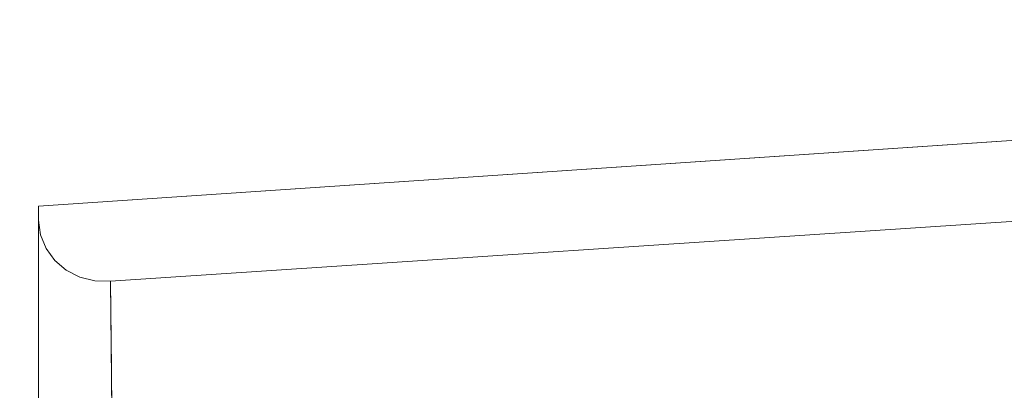
# Model space of a CAD drawing. Units: inches. Extents: x 0 to 204, y 0 to 264.
# Drawn here: x 88 to 91, y 167 to 168 of the extents above; entities that cross this region are included whole.
import ezdxf

# ---------------------------------------------------------------- set-up
doc = ezdxf.new("R2010")
doc.units = ezdxf.units.IN
doc.header["$MEASUREMENT"] = 0
doc.layers.get('0').update_dxf_attribs({"color": 10})

# ---------------------------------------------------------------- blocks, each defined once
blk = doc.blocks.new('136-3D')
at = {"lineweight": 18}
for points, invisible_edges in [([(-8.0428, 9.6072, 13.1379), (-2.7547, 10.1945, 12.9265), (-8.25, 9.8229, 13.0602)], 13), ([(-2.6853, 9.9614, 13.0104), (-2.7547, 10.1945, 12.9265), (-8.0428, 9.6072, 13.1379)], 3), ([(-2.7547, 10.1945, 12.9265), (-4.2743, 9.6754, 11.7204), (-5.5024, 10.0087, 12.9934)], 3), ([(-5.5024, 10.0087, 12.9934), (-6.5741, 9.6346, 12.0576), (-8.25, 9.8229, 13.0602)], 3), ([(-8.25, 9.8229, 13.0602), (-8.25, 9.7826, 13.0747), (-8.0428, 9.6072, 13.1379)], 14), ([(-8.25, 9.8229, 13.0602), (-6.5741, 9.6346, 12.0576), (-8.25, 9.3594, 11.541)], 3), ([(-8.25, 9.7826, 13.0747), (-8.25, 9.8229, 13.0602), (-8.25, 8.8957, 10.0218), (-8.25, 8.8038, 10.0441)], 4), ([(-8.0876, 9.6079, 13.1376), (-8.25, 9.7826, 13.0747), (-8.2445, 9.7408, 13.0898)], 13), ([(-8.0876, 9.6079, 13.1376), (-8.0428, 9.6072, 13.1379), (-8.25, 9.7826, 13.0747)], 14), ([(-8.25, 9.7826, 13.0747), (-8.25, 9.5355, 12.3095), (-8.2427, 9.5574, 12.6193)], 14), ([(-8.25, 9.7826, 13.0747), (-8.2427, 9.5574, 12.6193), (-8.2445, 9.7408, 13.0898)], 3), ([(-8.0428, 9.6072, 13.1379), (-6.2407, 9.3863, 12.0919), (-5.3641, 9.7843, 13.0741)], 3), ([(-8.2286, 9.7014, 13.104), (-8.1309, 9.6186, 13.1338), (-8.2445, 9.7408, 13.0898)], 3), ([(-8.2445, 9.7408, 13.0898), (-8.1309, 9.6186, 13.1338), (-8.0876, 9.6079, 13.1376)], 13), ([(-8.2427, 9.5574, 12.6193), (-8.2286, 9.7014, 13.104), (-8.2445, 9.7408, 13.0898)], 13), ([(-8.1704, 9.6384, 13.1267), (-8.1309, 9.6186, 13.1338), (-8.2286, 9.7014, 13.104)], 14), ([(-8.2036, 9.6665, 13.1165), (-8.1704, 9.6384, 13.1267), (-8.2286, 9.7014, 13.104)], 2), ([(-8.2036, 9.6665, 13.1165), (-8.2286, 9.7014, 13.104), (-8.2169, 9.4471, 12.4772)], 14), ([(-8.2036, 9.6665, 13.1165), (-8.2169, 9.4471, 12.4772), (-8.1704, 9.6384, 13.1267)], 3), ([(-8.1309, 9.6186, 13.1338), (-8.1704, 9.6384, 13.1267), (-8.1503, 9.3899, 12.4963)], 14), ([(-8.1309, 9.6186, 13.1338), (-8.0931, 9.4294, 12.663), (-8.0876, 9.6079, 13.1376)], 3), ([(-8.0876, 9.6079, 13.1376), (-8.0931, 9.4294, 12.663), (-8.0428, 9.6072, 13.1379)], 3), ([(-8.0428, 9.6072, 13.1379), (-8.0931, 9.4294, 12.663), (-8.0401, 9.3547, 12.3688)], 3), ([(-8.0428, 9.6072, 13.1379), (-8.0387, 9.2204, 11.9597), (-6.2407, 9.3863, 12.0919)], 14), ([(-8.2356, 9.2863, 11.907), (-8.25, 9.5355, 12.3095), (-8.25, 9.2884, 11.5443)], 13), ([(-6.1439, 9.3031, 10.9195), (-8.25, 8.8959, 10.0218), (-8.25, 9.3594, 11.541)], 13), ([(-8.0401, 9.3547, 12.3688), (-8.112, 9.1788, 11.9407), (-8.0374, 9.1023, 11.5997)], 3)]:
    blk.add_3dface(points, dxfattribs=dict(at, invisible_edges=invisible_edges))
mesh = blk.add_polyface(dxfattribs=at)
corners = [(-9.6759, -10.1721, -17.1173), (-9.7143, -10.1256, -17.1173), (-9.7403, -10.0713, -17.1173), (-9.7526, -10.0122, -17.1173), (-9.7505, -9.952, -17.1173), (-9.7339, -9.8939, -17.1173), (-9.704, -9.8415, -17.1173), (-9.6624, -9.7978, -17.1173), (-9.6116, -9.7653, -17.1173), (-9.5544, -9.7459, -17.1173), (-9.4943, -9.7407, -17.1173), (-9.4348, -9.75, -17.1173), (-9.3792, -9.7734, -17.1173), (-9.3308, -9.8093, -17.1173), (-9.2925, -9.8558, -17.1173), (-9.2664, -9.9102, -17.1173), (-9.2541, -9.9692, -17.1173), (-9.2563, -10.0295, -17.1173), (-9.2728, -10.0875, -17.1173), (-9.3028, -10.1399, -17.1173), (-9.3444, -10.1836, -17.1173), (-9.3952, -10.2162, -17.1173), (-9.4523, -10.2356, -17.1173), (-9.5124, -10.2408, -17.1173), (-9.572, -10.2314, -17.1173), (-9.6276, -10.2081, -17.1173), (9.3227, 9.8008, -17.1173), (9.2844, 9.8473, -17.1173), (9.2584, 9.9018, -17.1173), (9.2463, 9.961, -17.1173), (9.2487, 10.0215, -17.1173), (9.2655, 10.0798, -17.1173), (9.2957, 10.1325, -17.1173), (9.3376, 10.1766, -17.1173), (9.3888, 10.2094, -17.1173), (9.4462, 10.2291, -17.1173), (9.5065, 10.2345, -17.1173), (9.5662, 10.2254, -17.1173), (9.6219, 10.2022, -17.1173), (9.6703, 10.1662, -17.1173), (9.7086, 10.1197, -17.1173), (9.7346, 10.0652, -17.1173), (9.7467, 10.006, -17.1173), (9.7443, 9.9455, -17.1173), (9.7275, 9.8872, -17.1173), (9.6973, 9.8345, -17.1173), (9.6554, 9.7904, -17.1173), (9.6042, 9.7576, -17.1173), (9.5468, 9.7379, -17.1173), (9.4865, 9.7325, -17.1173), (9.4268, 9.7416, -17.1173), (9.3711, 9.7648, -17.1173)]
mesh.append_faces([[corners[k] for k in face] for face in [(31, 47, 48, 30), (47, 31, 32), (49, 28, 29, 48)]], dxfattribs={"vtx0": -1, "vtx2": -1})
mesh.append_faces([[corners[k] for k in face] for face in [(15, 10, 11, 12), (10, 15, 16, 17), (8, 17, 18, 19), (5, 20, 21, 22), (23, 2, 3, 4), (37, 40, 41, 42), (34, 43, 44, 45)]], dxfattribs={"vtx0": -1, "vtx3": -1})
mesh.append_faces([[corners[k] for k in face] for face in [(14, 15, 12, 13), (1, 2, 25, 0), (27, 28, 51, 26)]], dxfattribs={"vtx1": -1})
mesh.append_faces([[corners[k] for k in face] for face in [(9, 10, 17, 8), (6, 7, 20, 5), (24, 25, 2, 23), (46, 47, 32, 45), (35, 36, 43, 34), (33, 34, 45, 32), (29, 30, 48), (50, 51, 28, 49)]], dxfattribs={"vtx1": -1, "vtx2": -1})
mesh.append_faces([[corners[k] for k in face] for face in [(19, 20, 7, 8), (4, 5, 22, 23), (36, 37, 42, 43)]], dxfattribs={"vtx1": -1, "vtx3": -1})
mesh.append_faces([[corners[k] for k in face] for face in [(38, 39, 40, 37)]], dxfattribs={"vtx2": -1})
mesh = blk.add_polyface(dxfattribs=at)
corners = [(9.6759, -10.1721, -17.1173), (9.6276, -10.2081, -17.1173), (9.572, -10.2314, -17.1173), (9.5124, -10.2408, -17.1173), (9.4523, -10.2356, -17.1173), (9.3952, -10.2162, -17.1173), (9.3444, -10.1836, -17.1173), (9.3028, -10.1399, -17.1173), (9.2728, -10.0875, -17.1173), (9.2563, -10.0295, -17.1173), (9.2541, -9.9692, -17.1173), (9.2664, -9.9102, -17.1173), (9.2925, -9.8558, -17.1173), (9.3308, -9.8093, -17.1173), (9.3792, -9.7734, -17.1173), (9.4348, -9.75, -17.1173), (9.4943, -9.7407, -17.1173), (9.5544, -9.7459, -17.1173), (9.6116, -9.7653, -17.1173), (9.6624, -9.7978, -17.1173), (9.704, -9.8415, -17.1173), (9.7339, -9.8939, -17.1173), (9.7505, -9.952, -17.1173), (9.7526, -10.0122, -17.1173), (9.7403, -10.0713, -17.1173), (9.7143, -10.1256, -17.1173), (-9.3227, 9.8008, -17.1173), (-9.3711, 9.7648, -17.1173), (-9.4268, 9.7416, -17.1173), (-9.4865, 9.7325, -17.1173), (-9.5468, 9.7379, -17.1173), (-9.6042, 9.7576, -17.1173), (-9.6554, 9.7904, -17.1173), (-9.6973, 9.8345, -17.1173), (-9.7275, 9.8872, -17.1173), (-9.7443, 9.9455, -17.1173), (-9.7467, 10.006, -17.1173), (-9.7346, 10.0652, -17.1173), (-9.7086, 10.1197, -17.1173), (-9.6703, 10.1662, -17.1173), (-9.6219, 10.2022, -17.1173), (-9.5662, 10.2254, -17.1173), (-9.5065, 10.2345, -17.1173), (-9.4462, 10.2291, -17.1173), (-9.3888, 10.2094, -17.1173), (-9.3376, 10.1766, -17.1173), (-9.2957, 10.1325, -17.1173), (-9.2655, 10.0798, -17.1173), (-9.2487, 10.0215, -17.1173), (-9.2463, 9.961, -17.1173), (-9.2584, 9.9018, -17.1173), (-9.2844, 9.8473, -17.1173)]
mesh.append_faces([[corners[k] for k in face] for face in [(14, 11, 12, 13), (27, 51, 26), (40, 37, 38, 39)]], dxfattribs={"vtx0": -1})
mesh.append_faces([[corners[k] for k in face] for face in [(22, 3, 4, 21), (23, 2, 3, 22), (9, 17, 18, 8), (17, 9, 10, 16), (48, 29, 30, 47), (31, 46, 47, 30), (28, 50, 51, 27), (29, 49, 50, 28), (29, 48, 49), (43, 35, 36, 42)]], dxfattribs={"vtx0": -1, "vtx2": -1})
mesh.append_faces([[corners[k] for k in face] for face in [(21, 4, 5, 6), (46, 31, 32, 33)]], dxfattribs={"vtx0": -1, "vtx3": -1})
mesh.append_faces([[corners[k] for k in face] for face in [(19, 20, 7, 18), (24, 25, 2, 23), (15, 16, 11, 14), (10, 11, 16), (7, 8, 18), (45, 46, 33, 44), (41, 42, 37, 40), (36, 37, 42), (33, 34, 44)]], dxfattribs={"vtx1": -1, "vtx2": -1})
mesh.append_faces([[corners[k] for k in face] for face in [(20, 21, 6, 7), (43, 44, 34, 35)]], dxfattribs={"vtx1": -1, "vtx3": -1})
mesh.append_faces([[corners[k] for k in face] for face in [(25, 0, 1, 2)]], dxfattribs={"vtx3": -1})
mesh = blk.add_polyface(dxfattribs=at)
corners = [(-8.2071, 8.6279, -1.146), (-8.1544, 8.6664, -1.147), (-8.0936, 8.69, -1.1501), (-8.0289, 8.6971, -1.1549), (-7.9647, 8.6872, -1.1611), (-7.9053, 8.6611, -1.1684), (-7.8549, 8.6204, -1.1762), (-7.8168, 8.568, -1.184), (-7.7936, 8.5074, -1.1913), (-7.787, 8.4428, -1.1976), (-7.7973, 8.3785, -1.2024), (-7.8239, 8.319, -1.2054), (-7.865, 8.2683, -1.2064), (-9.3227, 9.8008, -17.1173), (-9.2844, 9.8473, -17.1173), (-9.2584, 9.9018, -17.1173), (-9.2463, 9.961, -17.1173), (-9.2487, 10.0215, -17.1173), (-9.2655, 10.0798, -17.1173), (-9.2957, 10.1325, -17.1173), (-9.3376, 10.1766, -17.1173), (-9.3888, 10.2094, -17.1173), (-9.4462, 10.2291, -17.1173), (-9.5065, 10.2345, -17.1173), (-9.5662, 10.2254, -17.1173), (-9.6219, 10.2022, -17.1173), (-9.6703, 10.1662, -17.1173)]
mesh.append_faces([[corners[k] for k in face] for face in [(21, 5, 20), (22, 4, 21), (23, 3, 22), (4, 22, 3), (20, 6, 19)]], dxfattribs={"vtx0": -1, "vtx1": -1})
mesh.append_faces([[corners[k] for k in face] for face in [(14, 11, 12), (16, 9, 10), (15, 10, 11), (17, 8, 9), (18, 7, 8), (19, 6, 7), (2, 23, 24)]], dxfattribs={"vtx0": -1, "vtx2": -1})
mesh.append_faces([[corners[k] for k in face] for face in [(13, 14, 12), (26, 0, 25)]], dxfattribs={"vtx1": -1})
mesh.append_faces([[corners[k] for k in face] for face in [(15, 16, 10), (14, 15, 11), (18, 19, 7), (17, 18, 8), (16, 17, 9), (24, 25, 1), (5, 6, 20), (4, 5, 21), (0, 1, 25), (2, 3, 23), (1, 2, 24)]], dxfattribs={"vtx1": -1, "vtx2": -1})
mesh = blk.add_polyface(dxfattribs=at)
corners = [(-7.865, 8.2683, -1.2064), (-7.9177, 8.2298, -1.2054), (-7.9784, 8.2062, -1.2024), (-8.0431, 8.1991, -1.1976), (-8.1074, 8.209, -1.1913), (-8.1667, 8.2351, -1.184), (-8.2172, 8.2758, -1.1762), (-8.2553, 8.3282, -1.1684), (-8.2784, 8.3888, -1.1611), (-8.2851, 8.4534, -1.1549), (-8.2747, 8.5177, -1.1501), (-8.2481, 8.5772, -1.147), (-8.2071, 8.6279, -1.146), (-9.6703, 10.1662, -17.1173), (-9.7086, 10.1197, -17.1173), (-9.7346, 10.0652, -17.1173), (-9.7467, 10.006, -17.1173), (-9.7443, 9.9455, -17.1173), (-9.7275, 9.8872, -17.1173), (-9.6973, 9.8345, -17.1173), (-9.6554, 9.7904, -17.1173), (-9.6042, 9.7576, -17.1173), (-9.5468, 9.7379, -17.1173), (-9.4865, 9.7325, -17.1173), (-9.4268, 9.7416, -17.1173), (-9.3711, 9.7648, -17.1173), (-9.3227, 9.8008, -17.1173)]
mesh.append_faces([[corners[k] for k in face] for face in [(15, 11, 14), (12, 14, 11), (11, 15, 10), (8, 18, 7), (19, 7, 18), (3, 23, 2), (4, 22, 3), (20, 6, 19)]], dxfattribs={"vtx0": -1, "vtx1": -1})
mesh.append_faces([[corners[k] for k in face] for face in [(9, 16, 17), (8, 17, 18), (17, 8, 9), (19, 6, 7), (21, 4, 5)]], dxfattribs={"vtx0": -1, "vtx2": -1})
mesh.append_faces([[corners[k] for k in face] for face in [(15, 16, 10), (9, 10, 16), (21, 22, 4), (20, 21, 5), (23, 24, 2), (24, 25, 1), (22, 23, 3), (5, 6, 20), (1, 2, 24), (0, 1, 25)]], dxfattribs={"vtx1": -1, "vtx2": -1})
mesh.append_faces([[corners[k] for k in face] for face in [(12, 13, 14), (25, 26, 0)]], dxfattribs={"vtx2": -1})

msp = doc.modelspace()

# ---------------------------------------------------------------- linework, layer by layer
at = {"lineweight": 18, "invisible_edges": 15}
for points in [[(89.85964, 168.05914, 33.54396), (89.39866, 168.01543, 33.61882), (90.06686, 168.17832, 33.49724)], [(89.88464, 168.09212, 33.7268), (89.44681, 167.95485, 33.7896), (90.11122, 168.1137, 33.66756)], [(89.44991, 167.93368, 33.77771), (90.05853, 168.05622, 33.63932), (90.11122, 168.1137, 33.66756)], [(89.2662, 168.02659, 33.75852), (89.3976, 168.07456, 33.69156), (89.22722, 168.01457, 33.65979)], [(89.85964, 168.05914, 33.54396), (90.0434, 168.05171, 33.54691), (89.4238, 167.92601, 33.63147)], [(89.44358, 167.89445, 33.6928), (90.0434, 168.05171, 33.54691), (90.05853, 168.05622, 33.63932)], [(89.22722, 168.01457, 33.65979), (89.13829, 167.99683, 33.71122), (89.2662, 168.02659, 33.75852)], [(89.14884, 167.96839, 33.76196), (89.2662, 168.02659, 33.75852), (89.13829, 167.99683, 33.71122)], [(89.2662, 168.02659, 33.75852), (89.14884, 167.96839, 33.76196), (89.30795, 167.96382, 33.78195)], [(89.22722, 168.01457, 33.65979), (89.39556, 168.0366, 33.63071), (89.25604, 167.97925, 33.62382)], [(89.2662, 168.02659, 33.75852), (89.30795, 167.96382, 33.78195), (89.42167, 168.04422, 33.77689)], [(88.94743, 167.91072, 33.63773), (89.13829, 167.99683, 33.71122), (88.96006, 167.93481, 33.58356)], [(89.13829, 167.99683, 33.71122), (88.94743, 167.91072, 33.63773), (89.14884, 167.96839, 33.76196)], [(89.13829, 167.99683, 33.71122), (89.10859, 167.98489, 33.64342), (88.96006, 167.93481, 33.58356)], [(89.12918, 167.93842, 33.58442), (89.10859, 167.98489, 33.64342), (89.22722, 168.01457, 33.65979)], [(89.10859, 167.98489, 33.64342), (89.13829, 167.99683, 33.71122), (89.22722, 168.01457, 33.65979)], [(89.25604, 167.97925, 33.62382), (89.12918, 167.93842, 33.58442), (89.22722, 168.01457, 33.65979)], [(89.32419, 167.94137, 33.59055), (89.25604, 167.97925, 33.62382), (89.39868, 168.0154, 33.61889)], [(89.0946, 167.90056, 33.75935), (89.14884, 167.96839, 33.76196), (88.94743, 167.91072, 33.63773)], [(89.10859, 167.98489, 33.64342), (89.02539, 167.94336, 33.56689), (88.96006, 167.93481, 33.58356)], [(89.02539, 167.94336, 33.56689), (89.10859, 167.98489, 33.64342), (89.12918, 167.93842, 33.58442)], [(89.2388, 167.91423, 33.5682), (89.12918, 167.93842, 33.58442), (89.25604, 167.97925, 33.62382)], [(89.4468, 167.95487, 33.78953), (89.30806, 167.96384, 33.78194), (89.30372, 167.89909, 33.79039)], [(88.96006, 167.93481, 33.58356), (88.92059, 167.90859, 33.48057), (88.83857, 167.87627, 33.44677)], [(88.94743, 167.91072, 33.63773), (88.96006, 167.93481, 33.58356), (88.83857, 167.87627, 33.44677)], [(88.92059, 167.90859, 33.48057), (89.02539, 167.94336, 33.56689), (88.98151, 167.88106, 33.45883)], [(89.02539, 167.94336, 33.56689), (88.92059, 167.90859, 33.48057), (88.96006, 167.93481, 33.58356)], [(89.04625, 167.91067, 33.53172), (88.98151, 167.88106, 33.45883), (89.02539, 167.94336, 33.56689)], [(89.02539, 167.94336, 33.56689), (89.12918, 167.93842, 33.58442), (89.04625, 167.91067, 33.53172)], [(89.12918, 167.93842, 33.58442), (89.06803, 167.85994, 33.52352), (89.04625, 167.91067, 33.53172)], [(89.4238, 167.92605, 33.63153), (89.28534, 167.86738, 33.65506), (89.32406, 167.94134, 33.59056)], [(88.80369, 167.82962, 33.45682), (88.83556, 167.79641, 33.53115), (88.94743, 167.91072, 33.63773)], [(88.80369, 167.82962, 33.45682), (88.94743, 167.91072, 33.63773), (88.83857, 167.87627, 33.44677)], [(88.83857, 167.87627, 33.44677), (88.92059, 167.90859, 33.48057), (88.87708, 167.87399, 33.35033)], [(88.87708, 167.87399, 33.35033), (88.92059, 167.90859, 33.48057), (88.98151, 167.88106, 33.45883)], [(88.98151, 167.88106, 33.45883), (89.04625, 167.91067, 33.53172), (89.06803, 167.85994, 33.52352)], [(89.20133, 167.9322, 33.77065), (89.18054, 167.85256, 33.76108), (89.30372, 167.89909, 33.79039)], [(89.18238, 167.84471, 33.61565), (89.23874, 167.91421, 33.56822), (89.28534, 167.86738, 33.65506)], [(89.30372, 167.89909, 33.79039), (89.30705, 167.85958, 33.73604), (89.45113, 167.91608, 33.76076)], [(88.98151, 167.88106, 33.45883), (88.92396, 167.84601, 33.33059), (88.87708, 167.87399, 33.35033)], [(88.92396, 167.84601, 33.33059), (88.98151, 167.88106, 33.45883), (89.00402, 167.82065, 33.35931)], [(89.07246, 167.83867, 33.73311), (89.18054, 167.85256, 33.76108), (89.0946, 167.90056, 33.75935)], [(89.18238, 167.84471, 33.61565), (89.11034, 167.81276, 33.58357), (89.15338, 167.88708, 33.54587)], [(89.30372, 167.89909, 33.79039), (89.18054, 167.85256, 33.76108), (89.30705, 167.85958, 33.73604)], [(89.28534, 167.86738, 33.65506), (89.44356, 167.89453, 33.69281), (89.30705, 167.85958, 33.73604)], [(88.83857, 167.87627, 33.44677), (88.78159, 167.83207, 33.32653), (88.80369, 167.82962, 33.45682)], [(88.78159, 167.83207, 33.32653), (88.83857, 167.87627, 33.44677), (88.87708, 167.87399, 33.35033)], [(88.78159, 167.83207, 33.32653), (88.87708, 167.87399, 33.35033), (88.82541, 167.84574, 33.17772)], [(88.89626, 167.83742, 33.18552), (88.87708, 167.87399, 33.35033), (88.92396, 167.84601, 33.33059)], [(89.05197, 167.79959, 33.52519), (89.06803, 167.85994, 33.52352), (89.11034, 167.81276, 33.58357)], [(89.1828, 167.8173, 33.68314), (89.18054, 167.85256, 33.76108), (89.05904, 167.79186, 33.68089)], [(89.07246, 167.83867, 33.73311), (89.05904, 167.79186, 33.68089), (89.18054, 167.85256, 33.76108)], [(89.18054, 167.85256, 33.76108), (89.1828, 167.8173, 33.68314), (89.30705, 167.85958, 33.73604)], [(89.18238, 167.84471, 33.61565), (89.28534, 167.86738, 33.65506), (89.1828, 167.8173, 33.68314)], [(89.30705, 167.85958, 33.73604), (89.1828, 167.8173, 33.68314), (89.28534, 167.86738, 33.65506)], [(88.78834, 167.75521, 33.31295), (88.78159, 167.83207, 33.32653), (88.75986, 167.77882, 33.17749)], [(88.78834, 167.75521, 33.31295), (88.80369, 167.82962, 33.45682), (88.78159, 167.83207, 33.32653)], [(88.97201, 167.80101, 33.27721), (88.91557, 167.82283, 33.1888), (88.92396, 167.84601, 33.33059)], [(88.98197, 167.80061, 33.66924), (88.96508, 167.84848, 33.64525), (88.93219, 167.75464, 33.5902)], [(88.94608, 167.73949, 33.34625), (89.00402, 167.82065, 33.35931), (88.98897, 167.76733, 33.44692)], [(89.07246, 167.83867, 33.73311), (88.96508, 167.84848, 33.64525), (88.98197, 167.80061, 33.66924)], [(89.07246, 167.83867, 33.73311), (88.98197, 167.80061, 33.66924), (89.05904, 167.79186, 33.68089)], [(88.98897, 167.76733, 33.44692), (89.03602, 167.84029, 33.44142), (89.05197, 167.79959, 33.52519)], [(89.11568, 167.79494, 33.63483), (89.11034, 167.81276, 33.58357), (89.18238, 167.84471, 33.61565)], [(89.1828, 167.8173, 33.68314), (89.11568, 167.79494, 33.63483), (89.18238, 167.84471, 33.61565)], [(88.83295, 167.71098, 33.42841), (88.93219, 167.75464, 33.5902), (88.83556, 167.79641, 33.53115)], [(88.93219, 167.75464, 33.5902), (89.05904, 167.79186, 33.68089), (88.98197, 167.80061, 33.66924)], [(88.94017, 167.73303, 33.19965), (88.97201, 167.80101, 33.27721), (88.94608, 167.73949, 33.34625)], [(88.98897, 167.76733, 33.44692), (89.05197, 167.79959, 33.52519), (88.99819, 167.75066, 33.51264)], [(89.05213, 167.77166, 33.58186), (88.99819, 167.75066, 33.51264), (89.05197, 167.79959, 33.52519)], [(89.05213, 167.77166, 33.58186), (89.05197, 167.79959, 33.52519), (89.11034, 167.81276, 33.58357)], [(89.05213, 167.77166, 33.58186), (89.11034, 167.81276, 33.58357), (89.11568, 167.79494, 33.63483)], [(89.05213, 167.77166, 33.58186), (89.11568, 167.79494, 33.63483), (89.05904, 167.79186, 33.68089)], [(89.11568, 167.79494, 33.63483), (89.1828, 167.8173, 33.68314), (89.05904, 167.79186, 33.68089)], [(88.93219, 167.75464, 33.5902), (88.98385, 167.74534, 33.57133), (89.05904, 167.79186, 33.68089)], [(88.93671, 167.71824, 33.46636), (88.98897, 167.76733, 33.44692), (88.99819, 167.75066, 33.51264)], [(88.94608, 167.73949, 33.34625), (88.98897, 167.76733, 33.44692), (88.93671, 167.71824, 33.46636)], [(89.05904, 167.79186, 33.68089), (88.98385, 167.74534, 33.57133), (89.05213, 167.77166, 33.58186)], [(89.05213, 167.77166, 33.58186), (88.98385, 167.74534, 33.57133), (88.99819, 167.75066, 33.51264)], [(88.78834, 167.75521, 33.31295), (88.78445, 167.68902, 33.18834), (88.81568, 167.68418, 33.31154)], [(88.81568, 167.68418, 33.31154), (88.83295, 167.71098, 33.42841), (88.78834, 167.75521, 33.31295)], [(88.83295, 167.71098, 33.42841), (88.93671, 167.71824, 33.46636), (88.93219, 167.75464, 33.5902)], [(88.89203, 167.68891, 33.3371), (88.91626, 167.69094, 33.20122), (88.94608, 167.73949, 33.34625)], [(88.89203, 167.68891, 33.3371), (88.94608, 167.73949, 33.34625), (88.93671, 167.71824, 33.46636)], [(88.93219, 167.75464, 33.5902), (88.93671, 167.71824, 33.46636), (88.98385, 167.74534, 33.57133)], [(88.99819, 167.75066, 33.51264), (88.98385, 167.74534, 33.57133), (88.93671, 167.71824, 33.46636)], [(88.83295, 167.71098, 33.42841), (88.81568, 167.68418, 33.31154), (88.89203, 167.68891, 33.3371)], [(88.93671, 167.71824, 33.46636), (88.83295, 167.71098, 33.42841), (88.89203, 167.68891, 33.3371)], [(89.78252, 167.37836, 26.64263), (89.60644, 167.31551, 26.60876), (89.62426, 167.7321, 28.22143)], [(89.62426, 167.7321, 28.22143), (89.9094, 167.56389, 27.06929), (89.78252, 167.37836, 26.64263)], [(88.89203, 167.68891, 33.3371), (88.81568, 167.68418, 33.31154), (88.8505, 167.66268, 33.19735)], [(89.88364, 167.62742, 27.39112), (89.84606, 167.69945, 28.23121), (89.95124, 167.38882, 27.09633)], [(89.37092, 167.65917, 28.24327), (89.60644, 167.31551, 26.60876), (89.41219, 167.22501, 26.48126)], [(89.47205, 167.26921, 26.94564), (89.53774, 167.65287, 28.27497), (89.68122, 167.33897, 26.96175)], [(92.45079, 167.34447, 29.08768), (90.15097, 167.30364, 29.4249), (91.22269, 167.67776, 30.36066)], [(89.14712, 167.59474, 28.26256), (89.23424, 167.23201, 26.74459), (89.0979, 167.1694, 26.6602)], [(89.14712, 167.59474, 28.26256), (89.41219, 167.22501, 26.48126), (89.23424, 167.23201, 26.74459)], [(89.47205, 167.26921, 26.94564), (89.31145, 167.32129, 27.33743), (89.35884, 167.59675, 28.27497)], [(89.99554, 167.24719, 27.10977), (89.95124, 167.38882, 27.09633), (89.87362, 167.61087, 28.25773)], [(89.03522, 167.56253, 28.27221), (89.0979, 167.1694, 26.6602), (88.95488, 167.32376, 27.31508)], [(89.31145, 167.32129, 27.33743), (89.16445, 167.3369, 27.56677), (89.17993, 167.54063, 28.27497)], [(89.77018, 167.53833, 28.33123), (89.96001, 167.09532, 27.02669), (89.92055, 167.22868, 26.92054)], [(91.87777, 167.22956, 26.80015), (91.065, 166.86863, 26.17002), (91.5436, 167.48256, 28.11849)], [(89.99554, 167.24719, 27.10977), (89.92253, 167.45366, 28.30481), (90.03088, 167.12549, 27.39346)], [(92.69791, 167.15441, 29.335), (91.36098, 167.45336, 30.44143), (90.48438, 167.05534, 29.45914)], [(92.09204, 167.23109, 26.97377), (91.05781, 167.00282, 27.0326), (91.68856, 167.44544, 28.30727)], [(92.15249, 167.40572, 28.31917), (91.02448, 166.46302, 25.83502), (92.90924, 166.91966, 26.17727)], [(88.4824, 167.22648, 29.98662), (88.50816, 167.11619, 29.84446), (88.49641, 167.37043, 30.47128)], [(89.85135, 167.03135, 24.96194), (89.60644, 167.31551, 26.60876), (89.78252, 167.37836, 26.64263)], [(89.78252, 167.37836, 26.64263), (90.0003, 167.33976, 25.93389), (89.85135, 167.03135, 24.96194)], [(89.9547, 167.06435, 27.46229), (89.96001, 167.09532, 27.02669), (89.82372, 167.36767, 28.38748)], [(90.03086, 167.17322, 26.21518), (90.0003, 167.33976, 25.93389), (89.95124, 167.38882, 27.09633)], [(89.99554, 167.24719, 27.10977), (90.03086, 167.17322, 26.21518), (89.95124, 167.38882, 27.09633)], [(89.69938, 167.1249, 26.06912), (89.47205, 167.26921, 26.94564), (89.68122, 167.33897, 26.96175)], [(89.68122, 167.33897, 26.96175), (89.95029, 167.24304, 25.96121), (89.89047, 167.00208, 25.25899)], [(89.89047, 167.00208, 25.25899), (89.69938, 167.1249, 26.06912), (89.68122, 167.33897, 26.96175)], [(90.0003, 167.33976, 25.93389), (90.03086, 167.17322, 26.21518), (90.08017, 167.06556, 25.39968)], [(90.58113, 166.97213, 28.28678), (90.15097, 167.30364, 29.4249), (92.45079, 167.34447, 29.08768)], [(92.66119, 166.89564, 27.63236), (90.58113, 166.97213, 28.28678), (92.45079, 167.34447, 29.08768)], [(89.05046, 166.88804, 26.67183), (88.98578, 167.32955, 28.34198), (89.00286, 167.09311, 27.05715)], [(88.98578, 167.32955, 28.34198), (89.05046, 166.88804, 26.67183), (89.08414, 166.78759, 26.76634)], [(89.16445, 167.3369, 27.56677), (89.35225, 167.09566, 26.40186), (89.07803, 167.23904, 27.11809)], [(89.35225, 167.09566, 26.40186), (89.16445, 167.3369, 27.56677), (89.31145, 167.32129, 27.33743)], [(89.35225, 167.09566, 26.40186), (89.31145, 167.32129, 27.33743), (89.47205, 167.26921, 26.94564)], [(89.41219, 167.22501, 26.48126), (89.60644, 167.31551, 26.60876), (89.60329, 166.92917, 24.83666)], [(89.85135, 167.03135, 24.96194), (89.60329, 166.92917, 24.83666), (89.60644, 167.31551, 26.60876)], [(90.15097, 167.30364, 29.4249), (90.58113, 166.97213, 28.28678), (88.47505, 167.02847, 28.90829)], [(88.50816, 167.11619, 29.84446), (88.57471, 167.059, 29.86359), (88.55464, 167.30748, 30.49394)], [(88.59412, 167.28769, 30.50106), (88.57471, 167.059, 29.86359), (88.63191, 167.09846, 30.03026)], [(89.47205, 167.26921, 26.94564), (89.61467, 166.9953, 25.62105), (89.35225, 167.09566, 26.40186)], [(89.47205, 167.26921, 26.94564), (89.69938, 167.1249, 26.06912), (89.61467, 166.9953, 25.62105)], [(90.03088, 167.12549, 27.39346), (89.97764, 167.27651, 28.35786), (90.09691, 166.92277, 27.149)], [(88.48941, 166.95542, 29.27433), (88.4824, 167.22648, 29.98662), (88.47505, 167.20458, 29.67683)], [(88.48941, 166.95542, 29.27433), (88.50816, 167.11619, 29.84446), (88.4824, 167.22648, 29.98662)], [(89.2763, 166.90659, 25.22791), (89.0979, 167.1694, 26.6602), (89.23424, 167.23201, 26.74459)], [(89.23424, 167.23201, 26.74459), (89.41219, 167.22501, 26.48126), (89.43223, 166.95219, 25.21372)], [(89.23424, 167.23201, 26.74459), (89.43223, 166.95219, 25.21372), (89.2763, 166.90659, 25.22791)], [(89.60329, 166.92917, 24.83666), (89.43223, 166.95219, 25.21372), (89.41219, 167.22501, 26.48126)], [(89.95029, 167.24304, 25.96121), (89.92055, 167.22868, 26.92054), (90.04918, 166.94985, 25.8425)], [(89.92055, 167.22868, 26.92054), (89.96001, 167.09532, 27.02669), (90.04918, 166.94985, 25.8425)], [(90.04918, 166.94985, 25.8425), (90.14139, 166.76881, 24.89978), (89.95029, 167.24304, 25.96121)], [(90.10729, 166.92818, 26.2588), (90.10759, 166.96645, 25.58366), (89.99554, 167.24719, 27.10977)], [(90.03086, 167.17322, 26.21518), (89.99554, 167.24719, 27.10977), (90.10759, 166.96645, 25.58366)], [(89.99554, 167.24719, 27.10977), (90.03088, 167.12549, 27.39346), (90.10729, 166.92818, 26.2588)], [(91.16214, 166.63096, 25.41237), (91.05781, 167.00282, 27.0326), (92.09204, 167.23109, 26.97377)], [(91.87777, 167.22956, 26.80015), (92.01609, 166.8893, 25.41829), (91.065, 166.86863, 26.17002)], [(91.16214, 166.63096, 25.41237), (92.09204, 167.23109, 26.97377), (92.18148, 166.89591, 25.52124)], [(89.9547, 167.06435, 27.46229), (89.87725, 167.19701, 28.44374), (90.0382, 166.84308, 27.12799)], [(89.2763, 166.90659, 25.22791), (88.99762, 167.04397, 26.00556), (89.0979, 167.1694, 26.6602)], [(90.09691, 166.92277, 27.149), (90.0052, 167.18794, 28.38439), (90.10433, 166.91778, 27.58901)], [(90.10759, 166.96645, 25.58366), (90.08017, 167.06556, 25.39968), (90.03086, 167.17322, 26.21518)], [(92.69791, 167.15441, 29.335), (90.48438, 167.05534, 29.45914), (91.05217, 166.71919, 28.36247)], [(91.05217, 166.71919, 28.36247), (93.82732, 166.78476, 28.1525), (92.69791, 167.15441, 29.335)], [(88.48941, 166.95542, 29.27433), (88.53824, 166.88498, 29.28642), (88.50816, 167.11619, 29.84446)], [(88.50816, 167.11619, 29.84446), (88.53824, 166.88498, 29.28642), (88.57471, 167.059, 29.86359)], [(89.14302, 166.60601, 26.88082), (89.04824, 167.12878, 28.4021), (89.08414, 166.78759, 26.76634)], [(89.69938, 167.1249, 26.06912), (89.77155, 166.92508, 25.0732), (89.61467, 166.9953, 25.62105)], [(89.69938, 167.1249, 26.06912), (89.89047, 167.00208, 25.25899), (89.77155, 166.92508, 25.0732)], [(89.89177, 166.53999, 28.40075), (90.04689, 166.45933, 28.4249), (89.84016, 167.12635, 28.22516)], [(89.96097, 166.82731, 23.68955), (89.85135, 167.03135, 24.96194), (90.0912, 167.11564, 24.7985)], [(90.09691, 166.92277, 27.149), (90.13533, 166.83485, 26.34218), (90.03088, 167.12549, 27.39346)], [(90.03088, 167.12549, 27.39346), (90.13533, 166.83485, 26.34218), (90.10729, 166.92818, 26.2588)], [(90.0912, 167.11564, 24.7985), (90.08017, 167.06556, 25.39968), (90.18705, 166.81622, 24.27987)], [(88.61304, 166.84784, 29.30794), (88.63191, 167.09846, 30.03026), (88.57471, 167.059, 29.86359)], [(88.61304, 166.84784, 29.30794), (88.68495, 167.02379, 29.73608), (88.63191, 167.09846, 30.03026)], [(89.07267, 166.70683, 25.66893), (89.00286, 167.09311, 27.05715), (88.99762, 167.04397, 26.00556)], [(89.05046, 166.88804, 26.67183), (89.00286, 167.09311, 27.05715), (89.07267, 166.70683, 25.66893)], [(89.15503, 166.99358, 25.96121), (89.35225, 167.09566, 26.40186), (89.44777, 166.76344, 24.78436)], [(89.35225, 167.09566, 26.40186), (89.61467, 166.9953, 25.62105), (89.44777, 166.76344, 24.78436)], [(89.79162, 167.10009, 28.23302), (89.83088, 167.03789, 27.96807), (89.81218, 166.98804, 27.87605)], [(90.12842, 166.71711, 25.72942), (89.96001, 167.09532, 27.02669), (89.9547, 167.06435, 27.46229)], [(90.12842, 166.71711, 25.72942), (90.04918, 166.94985, 25.8425), (89.96001, 167.09532, 27.02669)], [(88.61304, 166.84784, 29.30794), (88.57471, 167.059, 29.86359), (88.53824, 166.88498, 29.28642)], [(91.05217, 166.71919, 28.36247), (90.48438, 167.05534, 29.45914), (88.68638, 166.8895, 29.32696)], [(90.66283, 167.06648, 28.42076), (89.27755, 166.14405, 26.22458), (91.02448, 166.46302, 25.83502)], [(89.47205, 166.67591, 26.94564), (89.53774, 167.05957, 28.27497), (89.68122, 166.74566, 26.96175)], [(89.7597, 167.05646, 28.24609), (89.81218, 166.98804, 27.87605), (89.78562, 166.9411, 27.88972)], [(90.12842, 166.71711, 25.72942), (89.9547, 167.06435, 27.46229), (90.0382, 166.84308, 27.12799)], [(90.18705, 166.81622, 24.27987), (90.08017, 167.06556, 25.39968), (90.10759, 166.96645, 25.58366)], [(89.60329, 166.92917, 24.83666), (89.85135, 167.03135, 24.96194), (89.87739, 166.68115, 22.96464)], [(89.77271, 166.93511, 27.99822), (89.75225, 167.03059, 28.25383), (89.78562, 166.9411, 27.88972)], [(89.85422, 166.91619, 27.56079), (89.81218, 166.98804, 27.87605), (89.83088, 167.03789, 27.96807)], [(89.85422, 166.91619, 27.56079), (89.83088, 167.03789, 27.96807), (89.87193, 167.03631, 27.84696)], [(89.87739, 166.68115, 22.96464), (89.85135, 167.03135, 24.96194), (89.96097, 166.82731, 23.68955)], [(89.47205, 166.67591, 26.94564), (89.31145, 166.72799, 27.33743), (89.35884, 167.00345, 28.27497)], [(89.89608, 166.78264, 24.1688), (89.77155, 166.92508, 25.0732), (89.89047, 167.00208, 25.25899)], [(89.89047, 167.00208, 25.25899), (90.06711, 167.01007, 24.80433), (90.04023, 166.77916, 23.90823)], [(89.89047, 167.00208, 25.25899), (90.04023, 166.77916, 23.90823), (89.89608, 166.78264, 24.1688)], [(90.06711, 167.01007, 24.80433), (90.14139, 166.76881, 24.89978), (90.21066, 166.65325, 24.0094)], [(91.16214, 166.63096, 25.41237), (90.23252, 166.59253, 26.11686), (91.05781, 167.00282, 27.0326)], [(88.47505, 166.56497, 27.38904), (90.58113, 166.97213, 28.28678), (90.69798, 166.57825, 26.81118)], [(89.44777, 166.76344, 24.78436), (89.61467, 166.9953, 25.62105), (89.71813, 166.74555, 24.26677)], [(89.77155, 166.92508, 25.0732), (89.71813, 166.74555, 24.26677), (89.61467, 166.9953, 25.62105)], [(89.93045, 166.58266, 27.07692), (89.75188, 166.97022, 28.5), (89.69552, 166.52904, 27.14502)], [(89.81218, 166.98804, 27.87605), (89.82293, 166.87774, 27.56374), (89.78562, 166.9411, 27.88972)], [(89.81218, 166.98804, 27.87605), (89.85422, 166.91619, 27.56079), (89.82293, 166.87774, 27.56374)], [(90.58113, 166.97213, 28.28678), (92.66119, 166.89564, 27.63236), (90.69798, 166.57825, 26.81118)], [(90.10759, 166.96645, 25.58366), (90.10729, 166.92818, 26.2588), (90.17514, 166.77382, 25.2689)], [(90.18705, 166.81622, 24.27987), (90.10759, 166.96645, 25.58366), (90.24893, 166.62385, 24.24565)], [(90.24893, 166.62385, 24.24565), (90.10759, 166.96645, 25.58366), (90.17514, 166.77382, 25.2689)]]:
    msp.add_3dface(points, dxfattribs=at)

# ---------------------------------------------------------------- block references
msp.add_blockref('136-3D', (96.72505, 157.66907, 17.36729))

doc.saveas('drawing.dxf')
